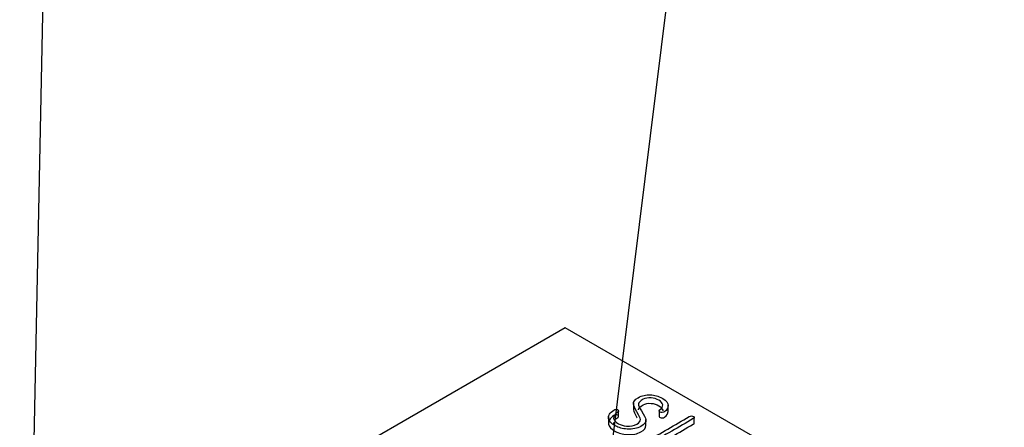
# Model space of a CAD drawing. Units: inches. Extents: x 10 to 413, y 2 to 294.
# Drawn here: x 74 to 88, y 122 to 128 of the extents above; entities that cross this region are included whole.
import ezdxf
from ezdxf.xclip import XClip

# ---------------------------------------------------------------- set-up
doc = ezdxf.new("R2010")
doc.units = ezdxf.units.IN
doc.header["$XCLIPFRAME"] = 2
doc.layers.add('1_1MH_48A-310', color=7, linetype='Continuous')
doc.layers.add('Standard', color=7, linetype='Continuous')

# ---------------------------------------------------------------- blocks, each defined once
blk = doc.blocks.new('SEANNOT_GROUP3')
at = {"layer": 'Standard', "color": 7, "linetype": 'Continuous', "ltscale": 25.4}
blk.add_lwpolyline([(74.73, 169.339), (73.556, 111.753)], dxfattribs=at)
blk = doc.blocks.new('SEANNOT_GROUP4')
at = {"layer": 'Standard', "color": 7, "linetype": 'Continuous', "ltscale": 25.4}
blk.add_lwpolyline([(89.305, 178.294), (80.59, 108.042)], dxfattribs=at)
blk = doc.blocks.new('SE')
at = {"layer": '1_1MH_48A-310', "color": 7, "linetype": 'Continuous', "ltscale": 25.4}
for p, q in [((81.617, 123.581), (75.26, 119.911)), ((96.923, 114.745), (81.617, 123.581)), ((82.404, 122.264), (82.404, 122.366)), ((82.622, 122.467), (82.622, 122.365)), ((83.002, 122.367), (83.002, 122.265)), ((83.136, 122.337), (83.136, 122.439)), ((82.253, 122.266), (82.253, 122.164)), ((82.808, 122.126), (82.808, 122.228)), ((83.522, 122.164), (83.522, 122.266)), ((82.33, 122.18), (82.33, 122.16))]:
    blk.add_line(p, q, dxfattribs=at)
for points, knots in [([(83.057, 122.535), (83.054, 122.537), (83.05, 122.539), (83.047, 122.541), (82.993, 122.572), (82.935, 122.589), (82.873, 122.592), (82.808, 122.595), (82.748, 122.58), (82.643, 122.52), (82.62, 122.488), (82.623, 122.452), (82.624, 122.429), (82.642, 122.391), (82.675, 122.339), (82.677, 122.336), (82.678, 122.334), (82.68, 122.331), (82.709, 122.28), (82.726, 122.246), (82.728, 122.228), (82.729, 122.202), (82.71, 122.178), (82.631, 122.132), (82.58, 122.123), (82.522, 122.129), (82.474, 122.134), (82.435, 122.145), (82.36, 122.188), (82.335, 122.215), (82.331, 122.243), (82.326, 122.274), (82.346, 122.306), (82.391, 122.337), (82.4, 122.344), (82.405, 122.351), (82.404, 122.357), (82.403, 122.363), (82.398, 122.368), (82.391, 122.372), (82.383, 122.375), (82.373, 122.376), (82.362, 122.376), (82.351, 122.376), (82.341, 122.372), (82.333, 122.366), (82.273, 122.324), (82.247, 122.283), (82.255, 122.241), (82.262, 122.204), (82.295, 122.168), (82.405, 122.105), (82.463, 122.089), (82.532, 122.085), (82.612, 122.081), (82.678, 122.094), (82.786, 122.156), (82.811, 122.189), (82.807, 122.225), (82.805, 122.248), (82.782, 122.291), (82.741, 122.353), (82.709, 122.401), (82.695, 122.435), (82.701, 122.478), (82.724, 122.501), (82.798, 122.543), (82.837, 122.55), (82.883, 122.546), (82.927, 122.543), (82.965, 122.53), (83.032, 122.492), (83.051, 122.469), (83.055, 122.444), (83.059, 122.417), (83.044, 122.391), (83.003, 122.363), (83, 122.358), (83.003, 122.352), (83.006, 122.346), (83.01, 122.341), (83.018, 122.336), (83.027, 122.332), (83.039, 122.33), (83.05, 122.331), (83.062, 122.332), (83.072, 122.335), (83.082, 122.341), (83.12, 122.365), (83.137, 122.396), (83.136, 122.431), (83.135, 122.471), (83.109, 122.505), (83.057, 122.535)], [0, 0, 0, 0, 0.111035, 0.111035, 0.111035, 0.111102, 0.111102, 0.111102, 0.168972, 0.168972, 0.222138, 0.222138, 0.222138, 0.222206, 0.222206, 0.222206, 0.333241, 0.333241, 0.333241, 0.333303, 0.333303, 0.333303, 0.38789, 0.38789, 0.444338, 0.444338, 0.444338, 0.489015, 0.489015, 0.555373, 0.555373, 0.555373, 0.555435, 0.555435, 0.555435, 0.555448, 0.555448, 0.555448, 0.555458, 0.555458, 0.555458, 0.555468, 0.555468, 0.555468, 0.55548, 0.55548, 0.55548, 0.555561, 0.555561, 0.555561, 0.618496, 0.618496, 0.666596, 0.666596, 0.666596, 0.723024, 0.723024, 0.777631, 0.777631, 0.777631, 0.777709, 0.777709, 0.777709, 0.818549, 0.818549, 0.85939, 0.85939, 0.888744, 0.888744, 0.888744, 0.944629, 0.944629, 0.999779, 0.999779, 0.999779, 0.999828, 0.999828, 0.999839, 0.999839, 0.999839, 0.999849, 0.999849, 0.999849, 0.999861, 0.999861, 0.999861, 0.999874, 0.999874, 0.999874, 0.999931, 0.999931, 0.999931, 1, 1, 1, 1]), ([(82.622, 122.375), (82.622, 122.374), (82.622, 122.372), (82.623, 122.371), (82.624, 122.348), (82.642, 122.31), (82.675, 122.257), (82.677, 122.255), (82.678, 122.252), (82.68, 122.25)], [0.2198095, 0.2198095, 0.2198095, 0.2198095, 0.2221376, 0.2221376, 0.2221376, 0.2222059, 0.2222059, 0.2222059, 0.3331916, 0.3331916, 0.3331916, 0.3331916]), ([(82.698, 122.37), (82.698, 122.372), (82.698, 122.373), (82.701, 122.396), (82.724, 122.419), (82.798, 122.461), (82.837, 122.468), (82.883, 122.465), (82.927, 122.461), (82.965, 122.449), (83.032, 122.41), (83.051, 122.388), (83.055, 122.362), (83.055, 122.359), (83.056, 122.357), (83.056, 122.354)], [0.8158053, 0.8158053, 0.8158053, 0.8158053, 0.8185494, 0.8185494, 0.8593899, 0.8593899, 0.888744, 0.888744, 0.888744, 0.9446292, 0.9446292, 0.9997791, 0.9997791, 0.9997791, 0.9997842, 0.9997842, 0.9997842, 0.9997842]), ([(83.002, 122.275), (83.002, 122.273), (83.002, 122.272), (83.003, 122.27), (83.006, 122.264), (83.01, 122.259), (83.018, 122.255), (83.027, 122.25), (83.039, 122.248), (83.05, 122.249), (83.062, 122.25), (83.072, 122.254), (83.082, 122.26), (83.12, 122.283), (83.136, 122.314), (83.136, 122.348)], [0.99983563519, 0.99983563519, 0.99983563519, 0.99983563519, 0.99983869864, 0.99983869864, 0.99983869864, 0.999849338, 0.999849338, 0.999849338, 0.99986081459, 0.99986081459, 0.99986081459, 0.99987374319, 0.99987374319, 0.99987374319, 0.99993025317, 0.99993025317, 0.99993025317, 0.99993025317]), ([(82.352, 122.222), (82.362, 122.233), (82.375, 122.244), (82.391, 122.256), (82.4, 122.262), (82.405, 122.269), (82.404, 122.276), (82.403, 122.281), (82.398, 122.286), (82.391, 122.29), (82.383, 122.294), (82.373, 122.295), (82.362, 122.295), (82.351, 122.294), (82.341, 122.29), (82.333, 122.285), (82.273, 122.243), (82.247, 122.201), (82.255, 122.16), (82.262, 122.122), (82.295, 122.086), (82.405, 122.023), (82.463, 122.008), (82.532, 122.004), (82.612, 121.999), (82.678, 122.012), (82.783, 122.073), (82.808, 122.104), (82.808, 122.136)], [0.5554127, 0.5554127, 0.5554127, 0.5554127, 0.5554349, 0.5554349, 0.5554349, 0.5554477, 0.5554477, 0.5554477, 0.5554575, 0.5554575, 0.5554575, 0.5554677, 0.5554677, 0.5554677, 0.5554798, 0.5554798, 0.5554798, 0.5555608, 0.5555608, 0.5555608, 0.6184957, 0.6184957, 0.6665959, 0.6665959, 0.6665959, 0.7230236, 0.7230236, 0.7741674, 0.7741674, 0.7741674, 0.7741674]), ([(83.448, 122.27), (83.236, 122.147), (83.024, 122.025), (82.812, 121.902), (82.802, 121.897), (82.798, 121.891), (82.798, 121.885), (82.798, 121.879), (82.802, 121.873), (82.818, 121.864), (82.826, 121.862), (82.837, 121.862), (82.849, 121.861), (82.859, 121.864), (82.868, 121.87), (83.082, 121.993), (83.295, 122.116), (83.508, 122.239), (83.517, 122.244), (83.522, 122.25), (83.522, 122.257), (83.521, 122.263), (83.518, 122.268), (83.51, 122.273), (83.501, 122.277), (83.492, 122.279), (83.481, 122.279), (83.47, 122.279), (83.459, 122.276), (83.448, 122.27)], [0, 0, 0, 0, 0.333263, 0.333263, 0.333263, 0.333298, 0.333298, 0.333298, 0.504691, 0.504691, 0.666561, 0.666561, 0.666561, 0.666598, 0.666598, 0.666598, 0.999861, 0.999861, 0.999861, 0.999898, 0.999898, 0.999898, 0.999929, 0.999929, 0.999929, 0.999961, 0.999961, 0.999961, 1, 1, 1, 1]), ([(82.798, 121.803), (82.798, 121.797), (82.802, 121.792), (82.818, 121.783), (82.826, 121.781), (82.837, 121.78), (82.849, 121.78), (82.859, 121.782), (82.868, 121.788), (83.082, 121.911), (83.295, 122.034), (83.508, 122.157), (83.516, 122.162), (83.522, 122.168), (83.522, 122.174)], [0.333298, 0.333298, 0.333298, 0.333298, 0.5046906, 0.5046906, 0.6665613, 0.6665613, 0.6665613, 0.666598, 0.666598, 0.666598, 0.9998612, 0.9998612, 0.9998612, 0.9998954, 0.9998954, 0.9998954, 0.9998954])]:
    blk.add_open_spline(points, degree=3, knots=knots, dxfattribs=at)

msp = doc.modelspace()

# ---------------------------------------------------------------- block references
ref = msp.add_blockref('SE', (0, 0))
XClip(ref).set_block_clipping_path([(14.8305245801, 21.4840526886), (220.7593509455, 183.8996277145)])
at = {"layer": 'Standard'}
for name in ['SEANNOT_GROUP4', 'SEANNOT_GROUP3']:
    msp.add_blockref(name, (0, 0), dxfattribs=at)

doc.saveas('drawing.dxf')
